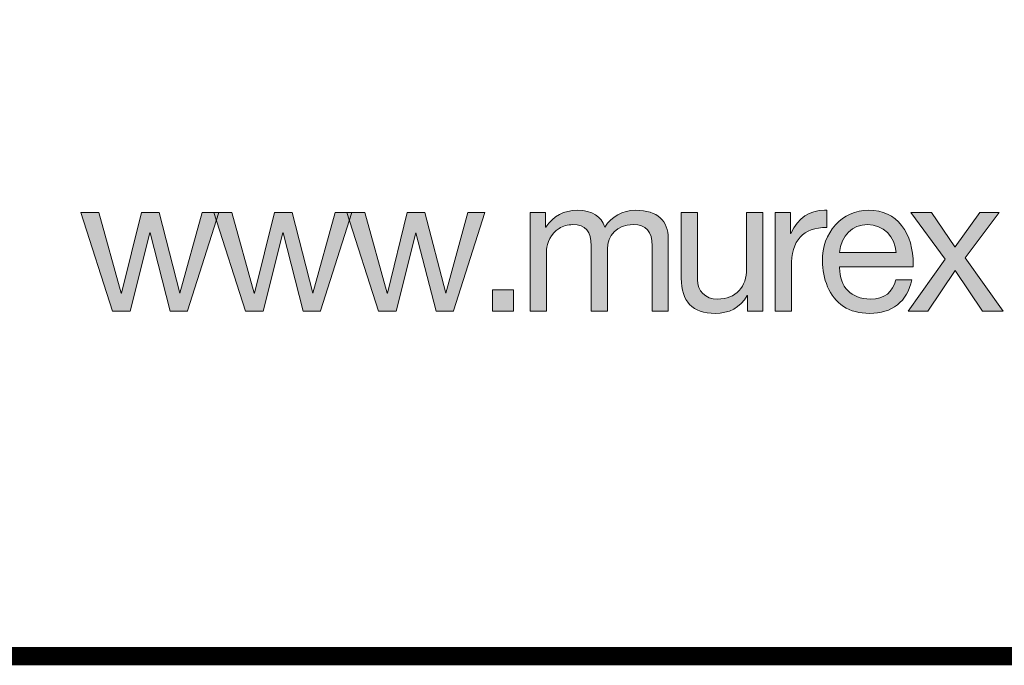
# Model space of a CAD drawing. Units: millimetres. Extents: x 2297.85 to 2304.53, y 1071.28 to 1078.98.
# Drawn here: x 2303.74 to 2304.12, y 1071.28 to 1071.53 of the extents above; entities that cross this region are included whole.
import ezdxf

# ---------------------------------------------------------------- set-up
doc = ezdxf.new("R2010")
doc.units = ezdxf.units.MM
doc.layers.add('Layer 1', color=7, linetype='Continuous')

# ---------------------------------------------------------------- blocks, each defined once
blk = doc.blocks.new('block 4')
at = {"layer": 'Layer 1', "true_color": 0x231f20}
h = blk.add_hatch(color=250, dxfattribs=at)
h.dxf.hatch_style = 2
edge = h.paths.add_edge_path()
edge.add_spline(control_points=[(18.7758, 0.7049), (18.7857, 0.7204), (18.8023, 0.7297), (18.8218, 0.7297), (18.8545, 0.7297), (18.87, 0.7136), (18.87, 0.6882), (18.87, 0.6882), (18.87, 0.5805), (18.87, 0.5805), (18.87, 0.5805), (18.846, 0.5805), (18.846, 0.5805), (18.846, 0.5805), (18.846, 0.6772), (18.846, 0.6772), (18.846, 0.6981), (18.8375, 0.7085), (18.8178, 0.7085), (18.7938, 0.7085), (18.7797, 0.6924), (18.7797, 0.6721), (18.7797, 0.6721), (18.7797, 0.5805), (18.7797, 0.5805), (18.7797, 0.5805), (18.7558, 0.5805), (18.7558, 0.5805), (18.7558, 0.5805), (18.7558, 0.6772), (18.7558, 0.6772), (18.7558, 0.6981), (18.7473, 0.7085), (18.7284, 0.7085), (18.7208, 0.7085), (18.714, 0.7066), (18.7081, 0.7029), (18.6965, 0.6955), (18.6895, 0.6803), (18.6895, 0.6719), (18.6895, 0.6719), (18.6895, 0.5805), (18.6895, 0.5805), (18.6895, 0.5805), (18.6655, 0.5805), (18.6655, 0.5805), (18.6655, 0.5805), (18.6655, 0.7263), (18.6655, 0.7263), (18.6655, 0.7263), (18.6881, 0.7263), (18.6881, 0.7263), (18.6881, 0.7263), (18.6881, 0.7049), (18.6881, 0.7049), (18.6881, 0.7049), (18.6886, 0.7049), (18.6886, 0.7049), (18.6996, 0.7215), (18.7151, 0.7297), (18.7357, 0.7297), (18.7572, 0.7297), (18.7707, 0.7206), (18.7758, 0.7049)], knot_values=[0, 0, 0, 0, 1, 1, 1, 2, 2, 2, 3, 3, 3, 4, 4, 4, 5, 5, 5, 6, 6, 6, 7, 7, 7, 8, 8, 8, 9, 9, 9, 10, 10, 10, 11, 11, 11, 12, 12, 12, 13, 13, 13, 14, 14, 14, 15, 15, 15, 16, 16, 16, 17, 17, 17, 18, 18, 18, 19, 19, 19, 20, 20, 20, 21, 21, 21, 21], degree=3, periodic=0)
h = blk.add_hatch(color=250, dxfattribs=at)
h.dxf.hatch_style = 2
edge = h.paths.add_edge_path()
edge.add_spline(control_points=[(19.1051, 0.7297), (19.1051, 0.7297), (19.1051, 0.7043), (19.1051, 0.7043), (19.0693, 0.7043), (19.0524, 0.6857), (19.0524, 0.6456), (19.0524, 0.6456), (19.0524, 0.5805), (19.0524, 0.5805), (19.0524, 0.5805), (19.0284, 0.5805), (19.0284, 0.5805), (19.0284, 0.5805), (19.0284, 0.7263), (19.0284, 0.7263), (19.0284, 0.7263), (19.051, 0.7263), (19.051, 0.7263), (19.051, 0.7263), (19.051, 0.6955), (19.051, 0.6955), (19.051, 0.6955), (19.0516, 0.6955), (19.0516, 0.6955), (19.0628, 0.7187), (19.0789, 0.7297), (19.1017, 0.7297), (19.1029, 0.7297), (19.1037, 0.7297), (19.1051, 0.7297)], knot_values=[0, 0, 0, 0, 1, 1, 1, 2, 2, 2, 3, 3, 3, 4, 4, 4, 5, 5, 5, 6, 6, 6, 7, 7, 7, 8, 8, 8, 9, 9, 9, 10, 10, 10, 10], degree=3, periodic=0)
h = blk.add_hatch(color=250, dxfattribs=at)
h.dxf.hatch_style = 2
edge = h.paths.add_edge_path()
edge.add_spline(control_points=[(19.2157, 0.7071), (19.2273, 0.6922), (19.2329, 0.6727), (19.2329, 0.649), (19.2329, 0.649), (19.2329, 0.6462), (19.2329, 0.6462), (19.2329, 0.6462), (19.1238, 0.6462), (19.1238, 0.6462), (19.1238, 0.6462), (19.1238, 0.6445), (19.1238, 0.6445), (19.1238, 0.6166), (19.141, 0.5982), (19.1692, 0.5982), (19.1906, 0.5982), (19.203, 0.6087), (19.207, 0.6267), (19.207, 0.6267), (19.2307, 0.6267), (19.2307, 0.6267), (19.2242, 0.5943), (19.2013, 0.5771), (19.1683, 0.5771), (19.1531, 0.5771), (19.1402, 0.5805), (19.1297, 0.5872), (19.1083, 0.6013), (19.0984, 0.629), (19.0984, 0.6544), (19.0984, 0.6758), (19.1046, 0.6936), (19.1176, 0.708), (19.1305, 0.7223), (19.1472, 0.7297), (19.1669, 0.7297), (19.1878, 0.7297), (19.2042, 0.7221), (19.2157, 0.7071)], knot_values=[0, 0, 0, 0, 1, 1, 1, 2, 2, 2, 3, 3, 3, 4, 4, 4, 5, 5, 5, 6, 6, 6, 7, 7, 7, 8, 8, 8, 9, 9, 9, 10, 10, 10, 11, 11, 11, 12, 12, 12, 13, 13, 13, 13], degree=3, periodic=0)
edge = h.paths.add_edge_path()
edge.add_spline(control_points=[(19.2075, 0.6673), (19.2061, 0.6907), (19.1889, 0.7085), (19.1652, 0.7085), (19.1427, 0.7085), (19.1258, 0.6922), (19.1238, 0.6673), (19.1238, 0.6673), (19.2075, 0.6673), (19.2075, 0.6673)], knot_values=[0, 0, 0, 0, 1, 1, 1, 2, 2, 2, 3, 3, 3, 3], degree=3, periodic=0)
h = blk.add_hatch(color=250, dxfattribs=at)
h.dxf.hatch_style = 2
h.paths.add_polyline_path([(18.0263, 0.7263), (18.0593, 0.607), (18.0598, 0.607), (18.0892, 0.7263), (18.1154, 0.7263), (18.1461, 0.607), (18.1464, 0.607), (18.1791, 0.7263), (18.204, 0.7263), (18.1577, 0.5807), (18.1574, 0.5805), (18.132, 0.5805), (18.1021, 0.6964), (18.1018, 0.6964), (18.0725, 0.5805), (18.0465, 0.5805), (17.9997, 0.7263)])
h = blk.add_hatch(color=250, dxfattribs=at)
h.dxf.hatch_style = 2
h.paths.add_polyline_path([(18.2232, 0.7263), (18.2562, 0.607), (18.2568, 0.607), (18.2862, 0.7263), (18.3124, 0.7263), (18.3431, 0.607), (18.3434, 0.607), (18.3761, 0.7263), (18.4009, 0.7263), (18.3547, 0.5807), (18.3544, 0.5805), (18.329, 0.5805), (18.2991, 0.6964), (18.2988, 0.6964), (18.2695, 0.5805), (18.2435, 0.5805), (18.1967, 0.7263)])
h = blk.add_hatch(color=250, dxfattribs=at)
h.dxf.hatch_style = 2
h.paths.add_polyline_path([(18.4202, 0.7263), (18.4532, 0.607), (18.4538, 0.607), (18.4831, 0.7263), (18.5094, 0.7263), (18.5401, 0.607), (18.5404, 0.607), (18.5731, 0.7263), (18.5979, 0.7263), (18.5517, 0.5807), (18.5514, 0.5805), (18.526, 0.5805), (18.4961, 0.6964), (18.4958, 0.6964), (18.4665, 0.5805), (18.4405, 0.5805), (18.3937, 0.7263)])
h = blk.add_hatch(color=250, dxfattribs=at)
h.dxf.hatch_style = 2
edge = h.paths.add_edge_path()
edge.add_spline(control_points=[(18.9133, 0.7263), (18.9133, 0.7263), (18.9133, 0.627), (18.9133, 0.627), (18.9133, 0.6101), (18.9245, 0.5982), (18.9429, 0.5982), (18.9708, 0.5982), (18.986, 0.6166), (18.986, 0.6431), (18.986, 0.6431), (18.986, 0.7263), (18.986, 0.7263), (18.986, 0.7263), (19.01, 0.7263), (19.01, 0.7263), (19.01, 0.7263), (19.01, 0.5805), (19.01, 0.5805), (19.01, 0.5805), (18.9874, 0.5805), (18.9874, 0.5805), (18.9874, 0.5805), (18.9874, 0.6036), (18.9874, 0.6036), (18.9874, 0.6036), (18.9869, 0.6036), (18.9869, 0.6036), (18.9764, 0.585), (18.9598, 0.5771), (18.9395, 0.5771), (18.9054, 0.5771), (18.8893, 0.5949), (18.8893, 0.629), (18.8893, 0.629), (18.8893, 0.7263), (18.8893, 0.7263), (18.8893, 0.7263), (18.9133, 0.7263), (18.9133, 0.7263)], knot_values=[0, 0, 0, 0, 1, 1, 1, 2, 2, 2, 3, 3, 3, 4, 4, 4, 5, 5, 5, 6, 6, 6, 7, 7, 7, 8, 8, 8, 9, 9, 9, 10, 10, 10, 11, 11, 11, 12, 12, 12, 13, 13, 13, 13], degree=3, periodic=1)
h = blk.add_hatch(color=250, dxfattribs=at)
h.dxf.hatch_style = 2
h.paths.add_polyline_path([(19.2601, 0.7263), (19.2948, 0.6755), (19.2951, 0.6755), (19.3315, 0.7263), (19.3602, 0.7263), (19.31, 0.6592), (19.3664, 0.5805), (19.3357, 0.5805), (19.2951, 0.6408), (19.2545, 0.5805), (19.2254, 0.5805), (19.2801, 0.6572), (19.2294, 0.7263)])
h = blk.add_hatch(color=250, dxfattribs=at)
h.dxf.hatch_style = 2
h.paths.add_polyline_path([(18.6406, 0.6118), (18.6406, 0.5805), (18.6093, 0.5805), (18.6093, 0.6118)])
at = {"layer": 'Layer 1', "lineweight": 0}
for points in [[(18.0263, 0.7263), (18.0593, 0.607), (18.0598, 0.607), (18.0892, 0.7263), (18.1154, 0.7263), (18.1461, 0.607), (18.1464, 0.607), (18.1791, 0.7263), (18.204, 0.7263), (18.1577, 0.5807), (18.1574, 0.5805), (18.132, 0.5805), (18.1021, 0.6964), (18.1018, 0.6964), (18.0725, 0.5805), (18.0465, 0.5805), (17.9997, 0.7263), (18.0263, 0.7263)], [(18.2232, 0.7263), (18.2562, 0.607), (18.2568, 0.607), (18.2862, 0.7263), (18.3124, 0.7263), (18.3431, 0.607), (18.3434, 0.607), (18.3761, 0.7263), (18.4009, 0.7263), (18.3547, 0.5807), (18.3544, 0.5805), (18.329, 0.5805), (18.2991, 0.6964), (18.2988, 0.6964), (18.2695, 0.5805), (18.2435, 0.5805), (18.1967, 0.7263), (18.2232, 0.7263)], [(18.4202, 0.7263), (18.4532, 0.607), (18.4538, 0.607), (18.4831, 0.7263), (18.5094, 0.7263), (18.5401, 0.607), (18.5404, 0.607), (18.5731, 0.7263), (18.5979, 0.7263), (18.5517, 0.5807), (18.5514, 0.5805), (18.526, 0.5805), (18.4961, 0.6964), (18.4958, 0.6964), (18.4665, 0.5805), (18.4405, 0.5805), (18.3937, 0.7263), (18.4202, 0.7263)], [(19.2601, 0.7263), (19.2948, 0.6755), (19.2951, 0.6755), (19.3315, 0.7263), (19.3602, 0.7263), (19.31, 0.6592), (19.3664, 0.5805), (19.3357, 0.5805), (19.2951, 0.6408), (19.2545, 0.5805), (19.2254, 0.5805), (19.2801, 0.6572), (19.2294, 0.7263), (19.2601, 0.7263)], [(18.6406, 0.6118), (18.6406, 0.5805), (18.6093, 0.5805), (18.6093, 0.6118), (18.6406, 0.6118)]]:
    blk.add_lwpolyline(points, dxfattribs=at)
for points, knots in [([(18.7758, 0.7049), (18.7857, 0.7204), (18.8023, 0.7297), (18.8218, 0.7297), (18.8545, 0.7297), (18.87, 0.7136), (18.87, 0.6882), (18.87, 0.6882), (18.87, 0.5805), (18.87, 0.5805), (18.87, 0.5805), (18.846, 0.5805), (18.846, 0.5805), (18.846, 0.5805), (18.846, 0.6772), (18.846, 0.6772), (18.846, 0.6981), (18.8375, 0.7085), (18.8178, 0.7085), (18.7938, 0.7085), (18.7797, 0.6924), (18.7797, 0.6721), (18.7797, 0.6721), (18.7797, 0.5805), (18.7797, 0.5805), (18.7797, 0.5805), (18.7558, 0.5805), (18.7558, 0.5805), (18.7558, 0.5805), (18.7558, 0.6772), (18.7558, 0.6772), (18.7558, 0.6981), (18.7473, 0.7085), (18.7284, 0.7085), (18.7208, 0.7085), (18.714, 0.7066), (18.7081, 0.7029), (18.6965, 0.6955), (18.6895, 0.6803), (18.6895, 0.6719), (18.6895, 0.6719), (18.6895, 0.5805), (18.6895, 0.5805), (18.6895, 0.5805), (18.6655, 0.5805), (18.6655, 0.5805), (18.6655, 0.5805), (18.6655, 0.7263), (18.6655, 0.7263), (18.6655, 0.7263), (18.6881, 0.7263), (18.6881, 0.7263), (18.6881, 0.7263), (18.6881, 0.7049), (18.6881, 0.7049), (18.6881, 0.7049), (18.6886, 0.7049), (18.6886, 0.7049), (18.6996, 0.7215), (18.7151, 0.7297), (18.7357, 0.7297), (18.7572, 0.7297), (18.7707, 0.7206), (18.7758, 0.7049)], [0, 0, 0, 0, 1, 1, 1, 2, 2, 2, 3, 3, 3, 4, 4, 4, 5, 5, 5, 6, 6, 6, 7, 7, 7, 8, 8, 8, 9, 9, 9, 10, 10, 10, 11, 11, 11, 12, 12, 12, 13, 13, 13, 14, 14, 14, 15, 15, 15, 16, 16, 16, 17, 17, 17, 18, 18, 18, 19, 19, 19, 20, 20, 20, 21, 21, 21, 21]), ([(19.1051, 0.7297), (19.1051, 0.7297), (19.1051, 0.7043), (19.1051, 0.7043), (19.0693, 0.7043), (19.0524, 0.6857), (19.0524, 0.6456), (19.0524, 0.6456), (19.0524, 0.5805), (19.0524, 0.5805), (19.0524, 0.5805), (19.0284, 0.5805), (19.0284, 0.5805), (19.0284, 0.5805), (19.0284, 0.7263), (19.0284, 0.7263), (19.0284, 0.7263), (19.051, 0.7263), (19.051, 0.7263), (19.051, 0.7263), (19.051, 0.6955), (19.051, 0.6955), (19.051, 0.6955), (19.0516, 0.6955), (19.0516, 0.6955), (19.0628, 0.7187), (19.0789, 0.7297), (19.1017, 0.7297), (19.1029, 0.7297), (19.1037, 0.7297), (19.1051, 0.7297)], [0, 0, 0, 0, 1, 1, 1, 2, 2, 2, 3, 3, 3, 4, 4, 4, 5, 5, 5, 6, 6, 6, 7, 7, 7, 8, 8, 8, 9, 9, 9, 10, 10, 10, 10]), ([(19.2157, 0.7071), (19.2273, 0.6922), (19.2329, 0.6727), (19.2329, 0.649), (19.2329, 0.649), (19.2329, 0.6462), (19.2329, 0.6462), (19.2329, 0.6462), (19.1238, 0.6462), (19.1238, 0.6462), (19.1238, 0.6462), (19.1238, 0.6445), (19.1238, 0.6445), (19.1238, 0.6166), (19.141, 0.5982), (19.1692, 0.5982), (19.1906, 0.5982), (19.203, 0.6087), (19.207, 0.6267), (19.207, 0.6267), (19.2307, 0.6267), (19.2307, 0.6267), (19.2242, 0.5943), (19.2013, 0.5771), (19.1683, 0.5771), (19.1531, 0.5771), (19.1402, 0.5805), (19.1297, 0.5872), (19.1083, 0.6013), (19.0984, 0.629), (19.0984, 0.6544), (19.0984, 0.6758), (19.1046, 0.6936), (19.1176, 0.708), (19.1305, 0.7223), (19.1472, 0.7297), (19.1669, 0.7297), (19.1878, 0.7297), (19.2042, 0.7221), (19.2157, 0.7071)], [0, 0, 0, 0, 1, 1, 1, 2, 2, 2, 3, 3, 3, 4, 4, 4, 5, 5, 5, 6, 6, 6, 7, 7, 7, 8, 8, 8, 9, 9, 9, 10, 10, 10, 11, 11, 11, 12, 12, 12, 13, 13, 13, 13]), ([(18.9133, 0.7263), (18.9133, 0.7263), (18.9133, 0.627), (18.9133, 0.627), (18.9133, 0.6101), (18.9245, 0.5982), (18.9429, 0.5982), (18.9708, 0.5982), (18.986, 0.6166), (18.986, 0.6431), (18.986, 0.6431), (18.986, 0.7263), (18.986, 0.7263), (18.986, 0.7263), (19.01, 0.7263), (19.01, 0.7263), (19.01, 0.7263), (19.01, 0.5805), (19.01, 0.5805), (19.01, 0.5805), (18.9874, 0.5805), (18.9874, 0.5805), (18.9874, 0.5805), (18.9874, 0.6036), (18.9874, 0.6036), (18.9874, 0.6036), (18.9869, 0.6036), (18.9869, 0.6036), (18.9764, 0.585), (18.9598, 0.5771), (18.9395, 0.5771), (18.9054, 0.5771), (18.8893, 0.5949), (18.8893, 0.629), (18.8893, 0.629), (18.8893, 0.7263), (18.8893, 0.7263), (18.8893, 0.7263), (18.9133, 0.7263), (18.9133, 0.7263)], [0, 0, 0, 0, 1, 1, 1, 2, 2, 2, 3, 3, 3, 4, 4, 4, 5, 5, 5, 6, 6, 6, 7, 7, 7, 8, 8, 8, 9, 9, 9, 10, 10, 10, 11, 11, 11, 12, 12, 12, 13, 13, 13, 13]), ([(19.2075, 0.6673), (19.2061, 0.6907), (19.1889, 0.7085), (19.1652, 0.7085), (19.1427, 0.7085), (19.1258, 0.6922), (19.1238, 0.6673), (19.1238, 0.6673), (19.2075, 0.6673), (19.2075, 0.6673)], [0, 0, 0, 0, 1, 1, 1, 2, 2, 2, 3, 3, 3, 3])]:
    blk.add_open_spline(points, degree=3, knots=knots, dxfattribs=at)

msp = doc.modelspace()

# ---------------------------------------------------------------- linework, layer by layer
at = {"const_width": 0.007}
msp.add_lwpolyline([(2304.52599, 1071.2881), (2299.27599, 1071.2881), (2299.27599, 1078.97979), (2304.52599, 1078.97979), (2304.52599, 1071.2881)], dxfattribs=at)

# ---------------------------------------------------------------- block references
at = {"layer": 'Layer 1', "xscale": 0.2562189544890422, "yscale": 0.2562189544890422, "zscale": 0.2562189544890422}
msp.add_blockref('block 4', (2299.15459, 1071.27025), dxfattribs=at)

doc.saveas('drawing.dxf')
